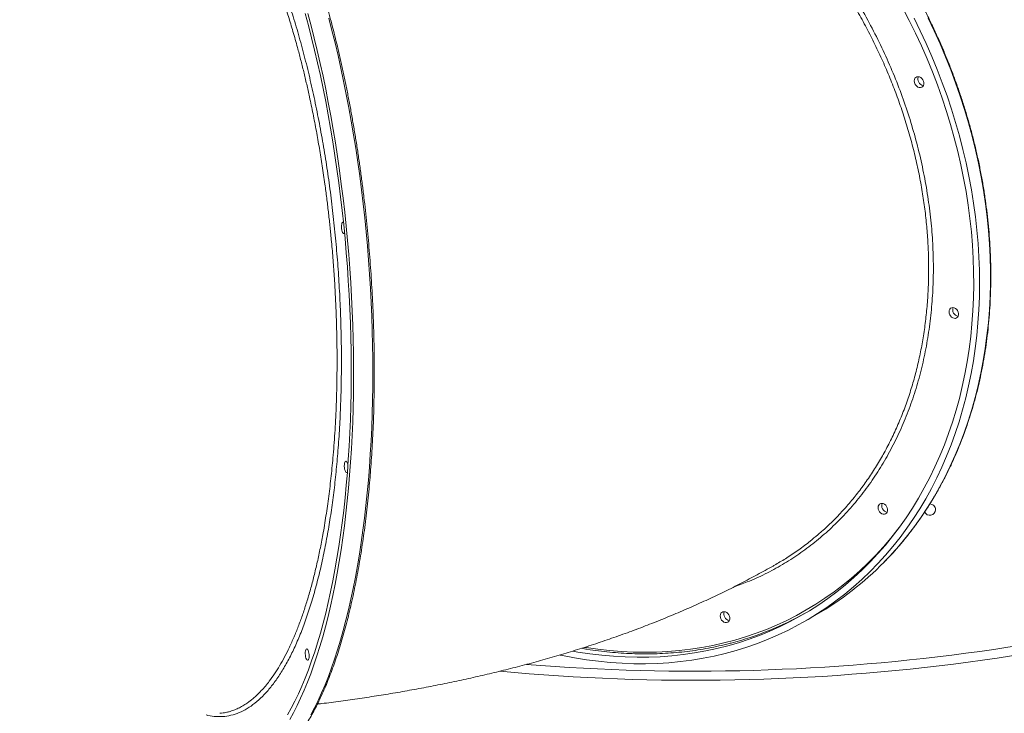
# Model space of a CAD drawing. Units: millimetres. Extents: x -31384 to 18021, y -9631 to 10346.
# Drawn here: x -16911 to -16046, y 6740 to 7349 of the extents above; entities that cross this region are included whole.
import ezdxf

# ---------------------------------------------------------------- set-up
doc = ezdxf.new("R2010")
doc.units = ezdxf.units.MM

msp = doc.modelspace()

# ---------------------------------------------------------------- linework, layer by layer
at = {"color": 7, "linetype": 'Continuous', "lineweight": 15}
msp.add_line((-16220.3, 6820.74), (-16210.69, 6826.29), dxfattribs=at)
at = {"color": 7, "linetype": 'Continuous', "lineweight": 15, "flags": 128}
for points in [[(-16659.88, 7354.24), (-16657.02, 7343.66), (-16654.25, 7332.9), (-16651.57, 7321.97), (-16648.98, 7310.88), (-16646.5, 7299.64), (-16644.11, 7288.26), (-16641.82, 7276.75), (-16639.63, 7265.11), (-16637.55, 7253.36), (-16635.58, 7241.5), (-16633.71, 7229.55), (-16631.95, 7217.52), (-16630.3, 7205.4), (-16628.77, 7193.23), (-16627.35, 7180.99), (-16626.04, 7168.71), (-16624.85, 7156.4), (-16623.77, 7144.05), (-16622.81, 7131.7), (-16621.97, 7119.33), (-16621.25, 7106.97), (-16620.64, 7094.63), (-16620.16, 7082.3), (-16619.8, 7070.01), (-16619.56, 7057.77), (-16619.43, 7045.58), (-16619.43, 7033.45), (-16619.55, 7021.39), (-16619.79, 7009.42), (-16620.15, 6997.54), (-16620.63, 6985.76), (-16621.23, 6974.1), (-16621.95, 6962.55), (-16622.79, 6951.14), (-16623.75, 6939.87), (-16624.82, 6928.74), (-16626.01, 6917.77), (-16627.32, 6906.97), (-16628.74, 6896.35), (-16630.27, 6885.91), (-16631.92, 6875.66), (-16633.67, 6865.61), (-16635.54, 6855.77), (-16637.51, 6846.15), (-16639.59, 6836.75), (-16641.77, 6827.59), (-16644.06, 6818.66), (-16646.45, 6809.98), (-16648.93, 6801.56), (-16651.51, 6793.39), (-16654.19, 6785.49), (-16656.96, 6777.87), (-16659.82, 6770.53), (-16662.77, 6763.47), (-16665.8, 6756.7), (-16668.92, 6750.23), (-16672.12, 6744.07), (-16675.4, 6738.2)], [(-16657.47, 7354.11), (-16654.63, 7343.42), (-16651.87, 7332.56), (-16649.2, 7321.54), (-16646.63, 7310.35), (-16644.16, 7299.02), (-16641.79, 7287.55), (-16639.51, 7275.95), (-16637.34, 7264.23), (-16635.28, 7252.4), (-16633.32, 7240.46), (-16631.47, 7228.44), (-16629.72, 7216.33), (-16628.09, 7204.15), (-16626.57, 7191.9), (-16625.16, 7179.6), (-16623.86, 7167.26), (-16622.69, 7154.88), (-16621.62, 7142.48), (-16620.68, 7130.06), (-16619.85, 7117.64), (-16619.14, 7105.22), (-16618.54, 7092.82), (-16618.07, 7080.44), (-16617.72, 7068.1), (-16617.49, 7055.8), (-16617.37, 7043.56), (-16617.38, 7031.38), (-16617.51, 7019.27), (-16617.76, 7007.25), (-16618.12, 6995.32), (-16618.61, 6983.49), (-16619.22, 6971.77), (-16619.94, 6960.18), (-16620.79, 6948.71), (-16621.75, 6937.38), (-16622.83, 6926.2), (-16624.02, 6915.18), (-16625.33, 6904.33), (-16626.75, 6893.65), (-16628.29, 6883.15), (-16629.93, 6872.84), (-16631.69, 6862.73), (-16633.56, 6852.83), (-16635.53, 6843.15), (-16637.61, 6833.69), (-16639.79, 6824.45), (-16642.08, 6815.46), (-16644.46, 6806.71), (-16646.95, 6798.21), (-16649.53, 6789.98), (-16652.21, 6782), (-16654.97, 6774.3), (-16657.83, 6766.88), (-16660.78, 6759.74), (-16663.81, 6752.89), (-16666.93, 6746.33), (-16670.13, 6740.07), (-16673.4, 6734.12)], [(-16134.98, 7358.92), (-16129.27, 7347.92), (-16123.81, 7336.81), (-16118.62, 7325.59), (-16113.68, 7314.27), (-16109.01, 7302.87), (-16104.6, 7291.38), (-16100.47, 7279.82), (-16096.61, 7268.2), (-16093.03, 7256.53), (-16089.74, 7244.81), (-16086.73, 7233.06), (-16084, 7221.29), (-16081.56, 7209.5), (-16079.42, 7197.71), (-16077.56, 7185.92), (-16076, 7174.15), (-16074.74, 7162.4), (-16073.77, 7150.69), (-16073.1, 7139.01), (-16072.72, 7127.39), (-16072.65, 7115.83), (-16072.87, 7104.34), (-16073.39, 7092.94), (-16074.21, 7081.62), (-16075.32, 7070.4), (-16076.73, 7059.28), (-16078.44, 7048.29), (-16080.43, 7037.42), (-16082.72, 7026.68), (-16085.3, 7016.09), (-16088.17, 7005.64), (-16091.32, 6995.36), (-16094.76, 6985.25), (-16098.47, 6975.31), (-16102.47, 6965.56), (-16106.73, 6956), (-16111.27, 6946.63), (-16116.07, 6937.48), (-16121.14, 6928.54), (-16126.46, 6919.83), (-16132.04, 6911.34), (-16137.87, 6903.09), (-16143.95, 6895.08), (-16150.26, 6887.32), (-16156.81, 6879.82), (-16163.59, 6872.58), (-16170.6, 6865.61), (-16177.82, 6858.91), (-16185.26, 6852.48), (-16192.9, 6846.35), (-16200.75, 6840.5), (-16208.79, 6834.94), (-16217.01, 6829.68), (-16225.42, 6824.73), (-16234, 6820.08), (-16242.75, 6815.74), (-16251.66, 6811.71), (-16260.73, 6808), (-16269.94, 6804.61), (-16279.28, 6801.54), (-16288.76, 6798.8), (-16298.37, 6796.38), (-16308.08, 6794.3), (-16317.91, 6792.54), (-16327.84, 6791.12), (-16337.85, 6790.03), (-16347.95, 6789.27), (-16358.13, 6788.85), (-16368.37, 6788.76), (-16378.67, 6789.01), (-16389.03, 6789.6), (-16399.42, 6790.52), (-16409.85, 6791.77), (-16420.31, 6793.35), (-16424.73, 6794.12)], [(-16125.1, 7350.16), (-16119.62, 7339), (-16114.38, 7327.73), (-16109.41, 7316.37), (-16104.7, 7304.91), (-16100.26, 7293.37), (-16096.09, 7281.77), (-16092.19, 7270.1), (-16088.57, 7258.37), (-16085.23, 7246.61), (-16082.17, 7234.81), (-16079.4, 7222.98), (-16076.92, 7211.14), (-16074.72, 7199.29), (-16072.82, 7187.45), (-16071.2, 7175.62), (-16069.89, 7163.81), (-16068.86, 7152.03), (-16068.13, 7140.3), (-16067.7, 7128.61), (-16067.57, 7116.99), (-16067.73, 7105.43), (-16068.19, 7093.95), (-16068.94, 7082.55), (-16069.99, 7071.26), (-16071.33, 7060.07), (-16072.97, 7048.99), (-16074.9, 7038.03), (-16077.13, 7027.21), (-16079.64, 7016.52), (-16082.43, 7005.99), (-16085.52, 6995.61), (-16088.88, 6985.4), (-16092.53, 6975.36), (-16096.45, 6965.5), (-16100.64, 6955.83), (-16105.11, 6946.35), (-16109.84, 6937.08), (-16114.84, 6928.02), (-16120.09, 6919.19), (-16125.6, 6910.57), (-16131.36, 6902.19), (-16137.37, 6894.05), (-16143.62, 6886.15), (-16150.1, 6878.51), (-16156.82, 6871.12), (-16163.76, 6864), (-16170.92, 6857.15), (-16178.3, 6850.57), (-16185.88, 6844.27), (-16193.67, 6838.26), (-16201.65, 6832.53), (-16209.83, 6827.11), (-16218.18, 6821.98), (-16226.72, 6817.15), (-16235.43, 6812.63), (-16244.29, 6808.42), (-16253.32, 6804.52), (-16262.49, 6800.94), (-16271.81, 6797.69), (-16281.26, 6794.75), (-16290.84, 6792.13), (-16300.54, 6789.85), (-16310.35, 6787.89), (-16320.26, 6786.26), (-16330.27, 6784.97), (-16340.37, 6784), (-16350.55, 6783.37), (-16360.8, 6783.07), (-16371.11, 6783.11), (-16381.48, 6783.48), (-16391.9, 6784.18), (-16402.35, 6785.22), (-16412.84, 6786.58), (-16423.35, 6788.28), (-16433.87, 6790.31), (-16435.95, 6790.75)], [(-16120.31, 7298.43), (-16119.19, 7297.88), (-16118.18, 7297.04), (-16117.36, 7295.97), (-16116.78, 7294.73), (-16116.5, 7293.44), (-16116.52, 7292.18), (-16116.86, 7291.04), (-16117.48, 7290.12), (-16118.34, 7289.47), (-16119.37, 7289.15), (-16120.51, 7289.18), (-16121.65, 7289.56), (-16122.73, 7290.26), (-16123.65, 7291.23), (-16124.36, 7292.4), (-16124.79, 7293.67), (-16124.92, 7294.96), (-16124.74, 7296.17), (-16124.26, 7297.21), (-16123.51, 7298), (-16122.55, 7298.49), (-16121.46, 7298.64), (-16120.31, 7298.43)], [(-16627.95, 7167.9), (-16627.79, 7169.05), (-16627.51, 7169.96), (-16627.14, 7170.57), (-16626.71, 7170.83), (-16626.25, 7170.72), (-16626.24, 7170.72)], [(-16625.3, 7161.28), (-16625.64, 7160.96), (-16626.09, 7160.88), (-16626.55, 7161.17), (-16627, 7161.82), (-16627.39, 7162.76), (-16627.71, 7163.93), (-16627.91, 7165.24), (-16628, 7166.6), (-16627.95, 7167.9)], [(-16089.73, 7095.67), (-16088.61, 7095.13), (-16087.6, 7094.29), (-16086.78, 7093.21), (-16086.2, 7091.98), (-16085.92, 7090.69), (-16085.94, 7089.43), (-16086.28, 7088.29), (-16086.9, 7087.36), (-16087.76, 7086.72), (-16088.79, 7086.4), (-16089.92, 7086.43), (-16091.07, 7086.81), (-16092.15, 7087.51), (-16093.07, 7088.48), (-16093.78, 7089.64), (-16094.21, 7090.92), (-16094.34, 7092.21), (-16094.16, 7093.42), (-16093.68, 7094.46), (-16092.93, 7095.25), (-16091.97, 7095.74), (-16090.88, 7095.88), (-16089.73, 7095.67)], [(-16622.78, 6951.3), (-16623.11, 6950.98), (-16623.56, 6950.91), (-16624.02, 6951.2), (-16624.47, 6951.85), (-16624.86, 6952.79), (-16625.17, 6953.96), (-16625.38, 6955.27), (-16625.46, 6956.63), (-16625.42, 6957.93)], [(-16625.42, 6957.93), (-16625.26, 6959.08), (-16624.98, 6959.99), (-16624.61, 6960.6), (-16624.18, 6960.86), (-16623.71, 6960.75), (-16623.25, 6960.28), (-16622.83, 6959.48), (-16622.47, 6958.42), (-16622.3, 6957.64)], [(-16152.1, 6923.7), (-16150.98, 6923.15), (-16149.97, 6922.31), (-16149.15, 6921.24), (-16148.57, 6920), (-16148.29, 6918.71), (-16148.32, 6917.45), (-16148.65, 6916.31), (-16149.27, 6915.39), (-16150.13, 6914.74), (-16151.17, 6914.42), (-16152.3, 6914.45), (-16153.45, 6914.83), (-16154.52, 6915.53), (-16155.45, 6916.5), (-16156.15, 6917.67), (-16156.59, 6918.94), (-16156.72, 6920.23), (-16156.53, 6921.44), (-16156.05, 6922.48), (-16155.3, 6923.27), (-16154.35, 6923.76), (-16153.25, 6923.91), (-16152.1, 6923.7)], [(-16290.72, 6828.58), (-16289.6, 6828.04), (-16288.59, 6827.19), (-16287.77, 6826.12), (-16287.19, 6824.89), (-16286.91, 6823.59), (-16286.93, 6822.33), (-16287.27, 6821.2), (-16287.89, 6820.27), (-16288.75, 6819.62), (-16289.78, 6819.31), (-16290.92, 6819.34), (-16292.06, 6819.72), (-16293.14, 6820.42), (-16294.06, 6821.38), (-16294.77, 6822.55), (-16295.2, 6823.82), (-16295.33, 6825.11), (-16295.15, 6826.32), (-16294.67, 6827.36), (-16293.92, 6828.16), (-16292.96, 6828.64), (-16291.87, 6828.79), (-16290.72, 6828.58)], [(-16659.75, 6793.17), (-16659.58, 6794.32), (-16659.3, 6795.23), (-16658.93, 6795.84), (-16658.5, 6796.1), (-16658.04, 6795.99), (-16657.58, 6795.52), (-16657.15, 6794.72), (-16656.8, 6793.66), (-16656.54, 6792.4), (-16656.39, 6791.06), (-16656.37, 6789.71), (-16656.48, 6788.47), (-16656.7, 6787.43), (-16657.03, 6786.66), (-16657.43, 6786.23), (-16657.88, 6786.15), (-16658.35, 6786.44), (-16658.79, 6787.09), (-16659.19, 6788.03), (-16659.5, 6789.2), (-16659.7, 6790.51), (-16659.79, 6791.87), (-16659.75, 6793.17)]]:
    msp.add_lwpolyline(points, dxfattribs=at)
at = {"color": 8, "linetype": 'Continuous', "lineweight": 15, "flags": 128}
for points in [[(-16604.34, 6944.3), (-16603.44, 6955.7), (-16602.66, 6967.23), (-16601.99, 6978.89), (-16601.44, 6990.66), (-16601.01, 7002.54), (-16600.71, 7014.52), (-16600.52, 7026.59), (-16600.45, 7038.73), (-16600.5, 7050.95), (-16600.68, 7063.22), (-16600.97, 7075.54), (-16601.38, 7087.9), (-16601.92, 7100.29), (-16602.57, 7112.7), (-16603.34, 7125.12), (-16604.22, 7137.54), (-16605.23, 7149.96), (-16606.35, 7162.35), (-16607.59, 7174.71), (-16608.94, 7187.03), (-16610.4, 7199.31), (-16611.98, 7211.52), (-16613.67, 7223.67), (-16615.47, 7235.74), (-16617.37, 7247.72), (-16619.39, 7259.6), (-16621.51, 7271.38), (-16623.73, 7283.04), (-16626.05, 7294.58), (-16628.48, 7305.98), (-16631, 7317.24), (-16633.61, 7328.34), (-16636.33, 7339.29), (-16639.13, 7350.06)], [(-16151.4, 6872.31), (-16150.65, 6873.07), (-16143.82, 6880.33), (-16137.22, 6887.85), (-16130.85, 6895.62), (-16124.73, 6903.64), (-16118.84, 6911.9), (-16113.21, 6920.4), (-16107.82, 6929.13), (-16102.7, 6938.08), (-16097.83, 6947.24), (-16093.23, 6956.61), (-16088.9, 6966.19), (-16084.84, 6975.95), (-16081.06, 6985.9), (-16077.55, 6996.03), (-16074.33, 7006.33), (-16071.39, 7016.79), (-16068.73, 7027.4), (-16066.37, 7038.15), (-16064.29, 7049.04), (-16062.51, 7060.06), (-16061.02, 7071.2), (-16059.82, 7082.44), (-16058.92, 7093.79), (-16058.31, 7105.23), (-16058, 7116.75), (-16057.99, 7128.34), (-16058.27, 7140), (-16058.85, 7151.71), (-16059.73, 7163.47), (-16060.9, 7175.26), (-16062.36, 7187.08), (-16064.12, 7198.92), (-16066.17, 7210.77), (-16068.51, 7222.61), (-16071.14, 7234.44), (-16074.06, 7246.26), (-16077.26, 7258.04), (-16080.74, 7269.79), (-16084.5, 7281.49), (-16088.53, 7293.13), (-16092.84, 7304.7), (-16097.41, 7316.2), (-16102.25, 7327.61), (-16107.36, 7338.93), (-16112.72, 7350.14)], [(-16654.85, 6738.33), (-16651.61, 6744.44), (-16648.45, 6750.85), (-16645.38, 6757.55), (-16642.39, 6764.55), (-16639.48, 6771.83), (-16636.67, 6779.39), (-16633.95, 6787.23), (-16631.32, 6795.34), (-16628.78, 6803.71), (-16626.35, 6812.33), (-16624.01, 6821.2), (-16621.78, 6830.32), (-16619.64, 6839.66), (-16617.62, 6849.24), (-16615.7, 6859.03), (-16613.89, 6869.04), (-16612.18, 6879.24), (-16610.59, 6889.65), (-16609.11, 6900.24), (-16607.75, 6911.01), (-16606.5, 6921.95), (-16605.36, 6933.05), (-16604.34, 6944.3)], [(-16414.59, 6797.45), (-16413.2, 6797.22), (-16402.8, 6795.74), (-16392.43, 6794.58), (-16382.09, 6793.76), (-16371.8, 6793.28), (-16361.56, 6793.12), (-16351.38, 6793.3), (-16341.27, 6793.82), (-16331.24, 6794.66), (-16321.3, 6795.84), (-16311.44, 6797.35), (-16301.69, 6799.19), (-16292.05, 6801.36), (-16282.53, 6803.86), (-16273.13, 6806.68), (-16263.86, 6809.82), (-16254.73, 6813.29), (-16245.75, 6817.07), (-16236.93, 6821.17), (-16228.26, 6825.57), (-16219.77, 6830.29), (-16211.45, 6835.31), (-16203.31, 6840.62), (-16195.36, 6846.24), (-16187.61, 6852.14), (-16180.06, 6858.33), (-16172.72, 6864.8), (-16165.59, 6871.55), (-16158.68, 6878.57), (-16151.99, 6885.85), (-16145.54, 6893.39), (-16139.32, 6901.18), (-16138.35, 6902.45)]]:
    msp.add_lwpolyline(points, dxfattribs=at)
at = {"color": 7, "linetype": 'Continuous', "lineweight": 15}
for centre, radius, start, end in [((-16116.12, 7296.52), 5.59, 157.90673, 262.09327), ((-16085.54, 7093.77), 5.59, 157.90673, 262.09327), ((-16147.91, 6921.79), 5.59, 157.90673, 262.09327), ((-16111.21, 6918.37), 5, 203.31845, 0), ((-16111.21, 6918.37), 5, 0, 90.86207), ((-16318.43, 8594.8), 1826.29, 264.64803, 290.51035), ((-16318.43, 8594.8), 1818.29, 265.36484, 290.51035), ((-16349.6, 7066.47), 277.45, 300.04239, 315.58904), ((-16286.53, 6826.68), 5.59, 157.90673, 262.09327), ((-16354.7, 7066.34), 273.89, 284.56604, 299.30439), ((-16317.21, 8846.13), 2164.44, 260.54937, 287.49675)]:
    msp.add_arc(centre, radius, start, end, dxfattribs=at)
for points, knots in [([(-16603.02, 6944.95), (-16602.86, 6946.84), (-16602.4, 6952.32), (-16601.73, 6961.48), (-16601.03, 6972.47), (-16600.45, 6983.57), (-16599.96, 6994.77), (-16599.59, 7006.07), (-16599.33, 7017.45), (-16599.17, 7028.91), (-16599.12, 7040.43), (-16599.18, 7052.02), (-16599.35, 7063.66), (-16599.62, 7075.34), (-16600.01, 7087.06), (-16600.5, 7098.81), (-16601.1, 7110.57), (-16601.8, 7122.35), (-16602.62, 7134.13), (-16603.54, 7145.9), (-16604.56, 7157.65), (-16605.69, 7169.39), (-16606.92, 7181.09), (-16608.25, 7192.75), (-16609.69, 7204.37), (-16611.23, 7215.93), (-16612.87, 7227.42), (-16614.6, 7238.84), (-16616.44, 7250.18), (-16618.37, 7261.43), (-16620.39, 7272.58), (-16622.51, 7283.63), (-16624.72, 7294.57), (-16627.02, 7305.38), (-16629.4, 7316.07), (-16631.88, 7326.62), (-16634.44, 7337.03), (-16637.08, 7347.28), (-16639.81, 7357.38), (-16642.61, 7367.32), (-16645.5, 7377.08), (-16648.45, 7386.66), (-16651.49, 7396.05), (-16654.59, 7405.25), (-16657.76, 7414.26), (-16661, 7423.05), (-16664.31, 7431.64), (-16667.68, 7440.01), (-16671.1, 7448.15), (-16674.59, 7456.06), (-16678.13, 7463.74), (-16681.73, 7471.18), (-16685.38, 7478.37), (-16689.07, 7485.31), (-16692.81, 7491.99), (-16696.6, 7498.42), (-16700.43, 7504.57), (-16704.29, 7510.46), (-16708.2, 7516.08), (-16712.13, 7521.41), (-16716.1, 7526.47), (-16720.1, 7531.23), (-16724.13, 7535.71), (-16728.17, 7539.89), (-16732.24, 7543.78), (-16736.33, 7547.37), (-16740.44, 7550.65), (-16744.56, 7553.63), (-16748.68, 7556.29), (-16752.81, 7558.65), (-16756.95, 7560.69), (-16761.08, 7562.41), (-16765.2, 7563.82), (-16769.32, 7564.9), (-16772.75, 7565.58), (-16774.81, 7565.79), (-16775.5, 7565.86)], [0, 0, 0, 0, 0.0072031, 0.0208919, 0.0345804, 0.0482683, 0.0619557, 0.0756426, 0.0893291, 0.1030151, 0.1167009, 0.1303863, 0.1440714, 0.1577563, 0.171441, 0.1851256, 0.19881, 0.2124944, 0.2261787, 0.239863, 0.2535473, 0.2672316, 0.280916, 0.2946005, 0.3082851, 0.3219699, 0.3356549, 0.3493401, 0.3630256, 0.3767115, 0.3903977, 0.4040843, 0.4177713, 0.4314589, 0.445147, 0.4588357, 0.4725251, 0.4862152, 0.4999061, 0.5135978, 0.5272905, 0.5409842, 0.554679, 0.5683751, 0.5820724, 0.5957711, 0.6094713, 0.6231731, 0.6368768, 0.6505823, 0.6642899, 0.6779997, 0.6917118, 0.7054263, 0.7191435, 0.7328635, 0.7465863, 0.760312, 0.7740406, 0.7877719, 0.8015059, 0.8152421, 0.8289799, 0.8427184, 0.8564559, 0.8701903, 0.8839193, 0.8976397, 0.9113476, 0.9250386, 0.9387079, 0.9523508, 0.9659631, 0.9795419, 0.9930867, 1, 1, 1, 1]), ([(-16793.26, 7509.28), (-16795.73, 7509.08), (-16803.99, 7508.44), (-16818.02, 7507.09), (-16835.34, 7505.15), (-16852.66, 7502.9), (-16869.97, 7500.34), (-16887.26, 7497.49), (-16904.53, 7494.33), (-16921.77, 7490.87), (-16938.98, 7487.11), (-16956.14, 7483.05), (-16973.26, 7478.7), (-16990.33, 7474.05), (-17007.34, 7469.1), (-17024.29, 7463.87), (-17041.17, 7458.34), (-17057.98, 7452.52), (-17074.71, 7446.42), (-17091.35, 7440.03), (-17107.91, 7433.36), (-17124.36, 7426.4), (-17140.72, 7419.17), (-17156.97, 7411.67), (-17173.11, 7403.89), (-17189.13, 7395.84), (-17205.03, 7387.52), (-17220.8, 7378.94), (-17236.44, 7370.09), (-17251.95, 7360.98), (-17267.31, 7351.62), (-17282.53, 7342), (-17297.59, 7332.13), (-17312.5, 7322.02), (-17327.24, 7311.66), (-17341.82, 7301.05), (-17353.98, 7291.93), (-17361.23, 7286.29), (-17363.74, 7284.34)], [0, 0, 0, 0, 0.012138, 0.040508, 0.068888, 0.097292, 0.125717, 0.154163, 0.182629, 0.211115, 0.239619, 0.26814, 0.296679, 0.325233, 0.353802, 0.382386, 0.410984, 0.439594, 0.468216, 0.49685, 0.525495, 0.554149, 0.582813, 0.611486, 0.640167, 0.668856, 0.697552, 0.726254, 0.754963, 0.783677, 0.812397, 0.841121, 0.869849, 0.898582, 0.927318, 0.956057, 0.984799, 1, 1, 1, 1]), ([(-16151.26, 6872.45), (-16150.73, 6872.98), (-16147.97, 6875.73), (-16143.18, 6880.93), (-16136.9, 6888.07), (-16130.85, 6895.45), (-16125.01, 6903.06), (-16119.4, 6910.88), (-16114, 6918.92), (-16108.83, 6927.16), (-16103.9, 6935.61), (-16099.19, 6944.25), (-16094.73, 6953.09), (-16090.5, 6962.1), (-16086.52, 6971.29), (-16082.79, 6980.65), (-16079.31, 6990.18), (-16076.08, 6999.86), (-16073.1, 7009.69), (-16070.38, 7019.67), (-16067.91, 7029.78), (-16065.71, 7040.01), (-16063.77, 7050.37), (-16062.09, 7060.85), (-16060.68, 7071.42), (-16059.53, 7082.1), (-16058.65, 7092.87), (-16058.04, 7103.72), (-16057.69, 7114.64), (-16057.61, 7125.64), (-16057.8, 7136.69), (-16058.25, 7147.79), (-16058.97, 7158.94), (-16059.96, 7170.13), (-16061.21, 7181.34), (-16062.73, 7192.57), (-16064.52, 7203.81), (-16066.56, 7215.06), (-16068.87, 7226.3), (-16071.43, 7237.53), (-16074.26, 7248.74), (-16077.34, 7259.92), (-16080.67, 7271.07), (-16084.25, 7282.17), (-16088.08, 7293.22), (-16092.16, 7304.21), (-16096.48, 7315.13), (-16101.04, 7325.97), (-16105.83, 7336.73), (-16110.86, 7347.4), (-16116.12, 7357.97), (-16121.6, 7368.43), (-16126.24, 7376.86), (-16129.07, 7381.79), (-16129.93, 7383.29)], [0, 0, 0, 0, 0.0047, 0.024411, 0.044124, 0.063838, 0.083553, 0.103269, 0.122987, 0.142706, 0.162426, 0.182147, 0.20187, 0.221594, 0.24132, 0.261046, 0.280774, 0.300503, 0.320233, 0.339964, 0.359695, 0.379428, 0.399161, 0.418895, 0.438629, 0.458364, 0.4781, 0.497836, 0.517572, 0.537309, 0.557046, 0.576783, 0.596521, 0.616259, 0.635997, 0.655735, 0.675473, 0.695211, 0.714949, 0.734688, 0.754426, 0.774164, 0.793903, 0.813641, 0.833379, 0.853118, 0.872856, 0.892595, 0.912333, 0.932071, 0.95181, 0.971548, 0.991287, 1, 1, 1, 1]), ([(-16648.37, 7262.74), (-16647.08, 7255.91), (-16644.49, 7242.25), (-16641.08, 7221.28), (-16638.03, 7200.04), (-16635.37, 7178.51), (-16633.11, 7156.79), (-16631.24, 7134.96), (-16629.78, 7113.14), (-16628.75, 7091.38), (-16628.14, 7069.73), (-16627.95, 7048.22), (-16628.18, 7026.92), (-16628.83, 7005.93), (-16629.87, 6985.31), (-16630.91, 6971.96), (-16631.43, 6965.3)], [0, 0, 0, 0, 0.071476, 0.142727, 0.213978, 0.285454, 0.357045, 0.428636, 0.500112, 0.571363, 0.642615, 0.714091, 0.785682, 0.857272, 0.928748, 1, 1, 1, 1]), ([(-16709.13, 6686.23), (-16708.72, 6686.33), (-16706.98, 6686.75), (-16703.96, 6687.82), (-16700.07, 6689.42), (-16696.21, 6691.36), (-16692.4, 6693.61), (-16688.62, 6696.17), (-16684.89, 6699.04), (-16681.22, 6702.22), (-16677.59, 6705.71), (-16674.02, 6709.5), (-16670.5, 6713.58), (-16667.05, 6717.97), (-16663.66, 6722.64), (-16660.34, 6727.61), (-16657.08, 6732.86), (-16653.9, 6738.39), (-16650.79, 6744.19), (-16647.76, 6750.27), (-16644.8, 6756.61), (-16641.92, 6763.22), (-16639.12, 6770.08), (-16636.4, 6777.2), (-16633.77, 6784.56), (-16631.22, 6792.16), (-16628.76, 6800.01), (-16626.39, 6808.08), (-16624.11, 6816.38), (-16621.92, 6824.9), (-16619.82, 6833.63), (-16617.82, 6842.57), (-16615.91, 6851.71), (-16614.11, 6861.05), (-16612.39, 6870.57), (-16610.78, 6880.28), (-16609.27, 6890.16), (-16607.86, 6900.2), (-16606.56, 6910.41), (-16605.35, 6920.77), (-16604.25, 6931.28), (-16603.5, 6939.37), (-16603.1, 6943.95), (-16603.02, 6944.95)], [0, 0, 0, 0, 0.007777, 0.032658, 0.057585, 0.082568, 0.107612, 0.132718, 0.157881, 0.183094, 0.208349, 0.233637, 0.25895, 0.28428, 0.309622, 0.334971, 0.360322, 0.385674, 0.411022, 0.436368, 0.461708, 0.487044, 0.512375, 0.537701, 0.563022, 0.588338, 0.613649, 0.638955, 0.664258, 0.689556, 0.714851, 0.740143, 0.765431, 0.790716, 0.815999, 0.841279, 0.866556, 0.891832, 0.917106, 0.942377, 0.967647, 0.992916, 1, 1, 1, 1]), ([(-16246.41, 6870.37), (-16243.23, 6872.24), (-16236.4, 6876.23), (-16226.35, 6883.08), (-16217.27, 6889.81), (-16211.88, 6894.42), (-16209.73, 6896.27)], [0, 0, 0, 0, 0.246587, 0.529059, 0.811531, 1, 1, 1, 1]), ([(-16649.12, 6747.62), (-16647.88, 6747.76), (-16641.01, 6748.57), (-16628.6, 6750.21), (-16611.87, 6752.56), (-16595.19, 6755.12), (-16578.53, 6757.87), (-16561.91, 6760.83), (-16545.34, 6763.99), (-16528.8, 6767.37), (-16512.31, 6770.96), (-16495.87, 6774.77), (-16479.48, 6778.82), (-16463.15, 6783.1), (-16446.89, 6787.62), (-16430.71, 6792.38), (-16414.62, 6797.39), (-16398.62, 6802.66), (-16382.75, 6808.18), (-16367.02, 6813.95), (-16351.44, 6819.98), (-16336.06, 6826.26), (-16320.88, 6832.78), (-16305.95, 6839.55), (-16291.27, 6846.54), (-16276.86, 6853.75), (-16262.76, 6861.19), (-16252.65, 6866.76), (-16247.25, 6869.86), (-16246.4, 6870.35)], [0, 0, 0, 0, 0.008294, 0.045914, 0.083706, 0.121677, 0.159838, 0.198195, 0.236756, 0.275526, 0.314511, 0.35371, 0.393125, 0.432749, 0.472575, 0.512589, 0.55277, 0.593091, 0.633519, 0.67401, 0.714504, 0.754937, 0.795246, 0.835369, 0.875241, 0.914802, 0.954001, 0.99279, 1, 1, 1, 1]), ([(-16417.09, 6796.67), (-16415.42, 6796.37), (-16410.44, 6795.5), (-16402.18, 6794.36), (-16392.3, 6793.23), (-16382.45, 6792.42), (-16372.63, 6791.91), (-16362.87, 6791.69), (-16353.16, 6791.78), (-16343.51, 6792.17), (-16333.92, 6792.86), (-16324.41, 6793.85), (-16314.98, 6795.14), (-16305.64, 6796.73), (-16296.4, 6798.63), (-16289.85, 6800.13), (-16286.43, 6801.07), (-16286.01, 6801.19)], [0, 0, 0, 0, 0.036946, 0.110271, 0.183591, 0.256907, 0.330218, 0.403525, 0.476827, 0.550123, 0.623415, 0.696701, 0.769982, 0.843257, 0.916528, 0.989794, 1, 1, 1, 1]), ([(-16734.68, 6739.59), (-16733.76, 6739.64), (-16732, 6739.74), (-16730.26, 6740.17), (-16729.43, 6740.37)], [0, 0, 0, 0, 0.51965, 1, 1, 1, 1])]:
    msp.add_open_spline(points, degree=3, knots=knots, dxfattribs=at)
at = {"color": 8, "linetype": 'Continuous', "lineweight": 15}
for points, knots in [([(-16407.01, 7559.8), (-16401.28, 7557.8), (-16389.8, 7553.81), (-16372.37, 7546.44), (-16354.73, 7537.95), (-16336.96, 7528.18), (-16319.48, 7517.4), (-16302.36, 7505.65), (-16285.69, 7492.97), (-16269.53, 7479.4), (-16253.9, 7464.95), (-16238.84, 7449.66), (-16224.37, 7433.58), (-16210.57, 7416.79), (-16197.5, 7399.36), (-16185.2, 7381.35), (-16173.72, 7362.77), (-16163.06, 7343.66), (-16153.24, 7324.1), (-16144.31, 7304.16), (-16136.31, 7283.95), (-16129.27, 7263.52), (-16123.23, 7242.91), (-16118.17, 7222.14), (-16114.11, 7201.3), (-16111.05, 7180.47), (-16109.02, 7159.75), (-16108.04, 7139.21), (-16108.11, 7118.88), (-16109.23, 7098.81), (-16111.38, 7079.03), (-16114.55, 7059.65), (-16118.72, 7040.76), (-16123.89, 7022.43), (-16130.08, 7004.68), (-16137.25, 6987.55), (-16145.37, 6971.08), (-16154.4, 6955.34), (-16164.3, 6940.41), (-16175.06, 6926.34), (-16186.65, 6913.18), (-16199.06, 6900.92), (-16212.24, 6889.61), (-16226.12, 6879.28), (-16240.63, 6869.98), (-16255.76, 6861.8), (-16270.12, 6855.19), (-16279.65, 6851.82), (-16283.75, 6850.36)], [0, 0, 0, 0, 0.020513, 0.041027, 0.062889, 0.08482, 0.106786, 0.128752, 0.150682, 0.172544, 0.194406, 0.216337, 0.238303, 0.260268, 0.282199, 0.304061, 0.325922, 0.347853, 0.369819, 0.391785, 0.413715, 0.435577, 0.457439, 0.479369, 0.501335, 0.523301, 0.545231, 0.567093, 0.588955, 0.610886, 0.632851, 0.654817, 0.676748, 0.698609, 0.720471, 0.742402, 0.764368, 0.786334, 0.808264, 0.830126, 0.851988, 0.873919, 0.895885, 0.917851, 0.939782, 0.961644, 0.983506, 1, 1, 1, 1]), ([(-16209.73, 6896.27), (-16208.57, 6897.23), (-16204.07, 6900.96), (-16196.63, 6908.06), (-16187.45, 6917.56), (-16178.84, 6927.52), (-16170.78, 6937.85), (-16163.26, 6948.54), (-16156.2, 6959.7), (-16149.57, 6971.39), (-16143.41, 6983.59), (-16137.72, 6996.31), (-16132.57, 7009.44), (-16128.03, 7022.8), (-16124.09, 7036.33), (-16120.73, 7050.02), (-16117.91, 7064.01), (-16115.63, 7078.37), (-16113.91, 7093.07), (-16112.76, 7108.12), (-16112.2, 7123.37), (-16112.25, 7138.64), (-16112.87, 7153.84), (-16114.04, 7168.98), (-16115.78, 7184.22), (-16118.1, 7199.64), (-16121.01, 7215.18), (-16124.53, 7230.85), (-16128.63, 7246.52), (-16133.26, 7261.96), (-16138.37, 7277.12), (-16143.95, 7292.01), (-16150.05, 7306.78), (-16156.71, 7321.51), (-16163.93, 7336.15), (-16171.72, 7350.68), (-16180.01, 7364.99), (-16188.7, 7378.87), (-16197.72, 7392.28), (-16207.08, 7405.23), (-16216.85, 7417.87), (-16227.11, 7430.26), (-16237.82, 7442.34), (-16249, 7454.1), (-16260.55, 7465.43), (-16272.32, 7476.18), (-16284.24, 7486.33), (-16296.31, 7495.89), (-16308.66, 7504.97), (-16321.35, 7513.62), (-16334.35, 7521.77), (-16347.66, 7529.43), (-16361.17, 7536.51), (-16374.05, 7542.63), (-16386.18, 7547.83), (-16397.51, 7552.27), (-16405.07, 7554.85), (-16408.85, 7556.15)], [0, 0, 0, 0, 0.006507, 0.025259, 0.04415, 0.06304, 0.081266, 0.099492, 0.117845, 0.136198, 0.15495, 0.173702, 0.192592, 0.211483, 0.229709, 0.247935, 0.266288, 0.284641, 0.303393, 0.322145, 0.341035, 0.359925, 0.378151, 0.396377, 0.41473, 0.433083, 0.451835, 0.470587, 0.489477, 0.508367, 0.526593, 0.544819, 0.563172, 0.581525, 0.600277, 0.619029, 0.637919, 0.656809, 0.675036, 0.693262, 0.711615, 0.729967, 0.74872, 0.767472, 0.786362, 0.805252, 0.823478, 0.841705, 0.860057, 0.87841, 0.897163, 0.915915, 0.934805, 0.953695, 0.969284, 0.984633, 1, 1, 1, 1]), ([(-16806.57, 7508.12), (-16806.24, 7508.3), (-16803.58, 7509.75), (-16798.46, 7511.3), (-16791.23, 7512.68), (-16783.88, 7512.69), (-16776.46, 7511.5), (-16768.98, 7509.09), (-16761.47, 7505.47), (-16753.98, 7500.67), (-16746.52, 7494.69), (-16739.11, 7487.51), (-16731.75, 7479.16), (-16724.48, 7469.7), (-16717.32, 7459.15), (-16710.31, 7447.57), (-16703.48, 7434.99), (-16696.83, 7421.4), (-16690.37, 7406.86), (-16684.13, 7391.4), (-16678.13, 7375.11), (-16672.4, 7358.06), (-16666.96, 7340.3), (-16661.82, 7321.84), (-16657, 7302.72), (-16652.47, 7283.04), (-16649.74, 7269.51), (-16648.37, 7262.74)], [0, 0, 0, 0, 0.005912, 0.047354, 0.088665, 0.129976, 0.171418, 0.212925, 0.254433, 0.295875, 0.337186, 0.378497, 0.419939, 0.461447, 0.502955, 0.544396, 0.585707, 0.627019, 0.668461, 0.709969, 0.751477, 0.792918, 0.83423, 0.875541, 0.916983, 0.958492, 1, 1, 1, 1]), ([(-16729.43, 6740.37), (-16728.48, 6740.55), (-16726.18, 6741), (-16722.57, 6742.25), (-16718.59, 6743.94), (-16714.65, 6746.04), (-16710.31, 6748.81), (-16706.07, 6752.06), (-16701.95, 6755.76), (-16698.35, 6759.4), (-16694.8, 6763.41), (-16690.92, 6768.27), (-16686.72, 6774.16), (-16682.25, 6781.26), (-16677.89, 6789.01), (-16673.68, 6797.43), (-16669.66, 6806.36), (-16665.86, 6815.75), (-16662.27, 6825.58), (-16658.83, 6835.98), (-16655.56, 6846.95), (-16652.46, 6858.51), (-16649.53, 6870.61), (-16646.81, 6883.25), (-16644.11, 6897.31), (-16641.5, 6912.9), (-16639.05, 6930.09), (-16636.95, 6947.9), (-16635.43, 6963.72), (-16634.37, 6977.28), (-16633.63, 6988.42), (-16633.01, 6999.7), (-16632.47, 7012.46), (-16632.05, 7026.72), (-16631.83, 7042.59), (-16631.85, 7058.68), (-16632.11, 7075), (-16632.61, 7091.25), (-16633.33, 7107.41), (-16634.28, 7123.45), (-16635.45, 7139.53), (-16636.75, 7154.34), (-16638.09, 7167.82), (-16639.43, 7179.99), (-16640.91, 7192.11), (-16642.69, 7205.57), (-16644.82, 7220.14), (-16647.33, 7235.73), (-16650.02, 7250.99), (-16652.91, 7266.07), (-16655.76, 7279.74), (-16658.5, 7292.03), (-16661.1, 7302.99), (-16663.8, 7313.78), (-16666.92, 7325.61), (-16670.48, 7338.22), (-16674.49, 7351.49), (-16678.62, 7364.26), (-16682.91, 7376.63), (-16687, 7387.63), (-16690.83, 7397.34), (-16694.37, 7405.85), (-16697.99, 7414.09), (-16702.11, 7422.96), (-16706.69, 7432.2), (-16711.75, 7441.66), (-16716.86, 7450.48), (-16722.06, 7458.75), (-16726.93, 7465.84), (-16731.41, 7471.87), (-16735.51, 7476.99), (-16739.65, 7481.75), (-16744.29, 7486.65), (-16749.38, 7491.48), (-16754.92, 7496.05), (-16760.43, 7499.94), (-16765.95, 7503.18), (-16771.05, 7505.56), (-16775.69, 7507.24), (-16779.88, 7508.36), (-16783.9, 7509.1), (-16786.52, 7509.27), (-16787.75, 7509.36)], [0, 0, 0, 0, 0.007264, 0.017676, 0.028088, 0.038542, 0.048996, 0.063058, 0.073227, 0.083395, 0.093603, 0.103811, 0.117598, 0.131409, 0.145395, 0.159407, 0.17347, 0.187015, 0.200607, 0.214223, 0.22801, 0.241822, 0.255808, 0.26982, 0.283884, 0.301015, 0.318193, 0.335467, 0.352789, 0.362958, 0.373127, 0.383335, 0.393543, 0.407329, 0.42114, 0.435126, 0.449138, 0.463201, 0.476807, 0.490413, 0.504114, 0.517814, 0.528227, 0.53864, 0.549095, 0.55955, 0.573613, 0.587219, 0.600824, 0.614525, 0.628226, 0.638638, 0.649051, 0.659506, 0.669961, 0.684024, 0.697629, 0.711235, 0.724936, 0.738636, 0.749049, 0.759461, 0.769916, 0.780371, 0.794434, 0.80804, 0.821645, 0.835346, 0.849046, 0.859459, 0.869871, 0.880326, 0.890781, 0.904844, 0.918449, 0.932055, 0.945755, 0.959456, 0.969868, 0.980281, 0.990736, 1, 1, 1, 1]), ([(-16631.43, 6965.3), (-16631.99, 6959.14), (-16633.12, 6946.81), (-16635.25, 6928.92), (-16637.71, 6911.54), (-16640.58, 6894.39), (-16643.87, 6877.56), (-16647.62, 6861.14), (-16651.73, 6845.51), (-16656.18, 6830.76), (-16660.95, 6816.95), (-16666.03, 6804.14), (-16671.42, 6792.36), (-16677.1, 6781.62), (-16683.06, 6771.93), (-16689.26, 6763.35), (-16695.68, 6755.92), (-16702.29, 6749.66), (-16709.1, 6744.61), (-16716.08, 6740.76), (-16723.21, 6738.12), (-16730.46, 6736.66), (-16737.8, 6736.51), (-16743.25, 6737.02), (-16746.26, 6737.97), (-16746.78, 6738.13)], [0, 0, 0, 0, 0.042612, 0.085284, 0.127955, 0.170568, 0.215996, 0.261568, 0.307213, 0.352858, 0.39843, 0.443859, 0.489286, 0.534856, 0.580499, 0.626142, 0.671712, 0.717139, 0.762563, 0.808129, 0.853769, 0.899408, 0.944975, 0.990398, 1, 1, 1, 1])]:
    msp.add_open_spline(points, degree=3, knots=knots, dxfattribs=at)

doc.saveas('drawing.dxf')
